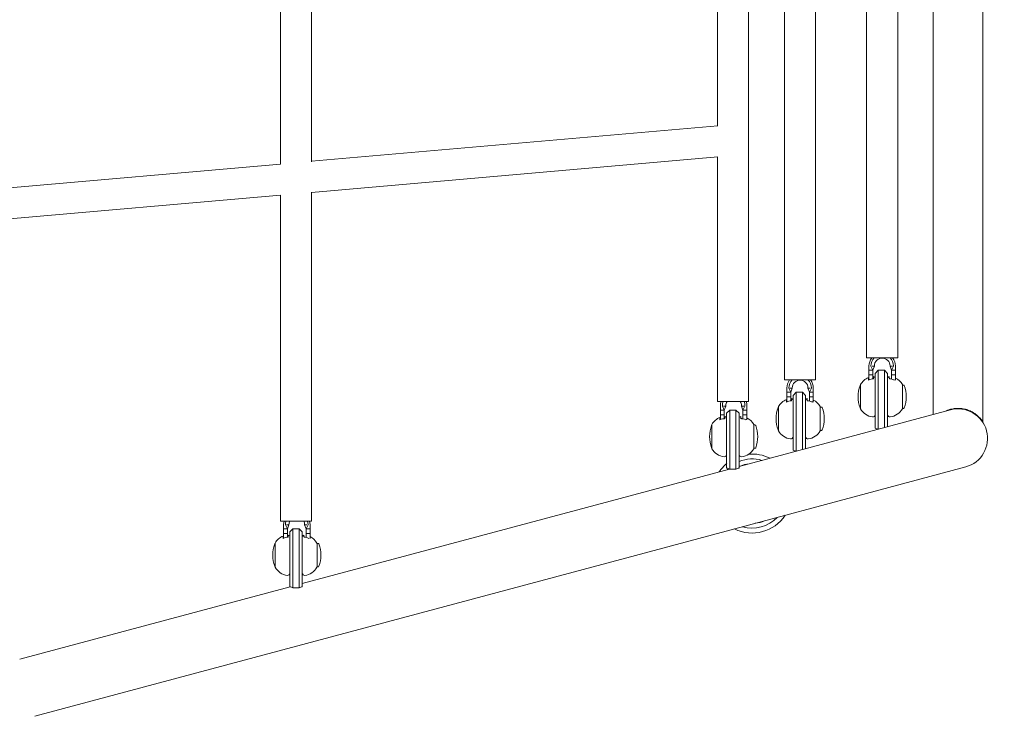
# Model space of a CAD drawing. Units: millimetres. Extents: x -3023 to 6412, y -3778 to 6666.
# Drawn here: x 2994 to 3628, y 517 to 966 of the extents above; entities that cross this region are included whole.
import ezdxf

# ---------------------------------------------------------------- set-up
doc = ezdxf.new("R2010")
doc.units = ezdxf.units.MM
doc.header["$LTSCALE"] = 0.2
doc.header["$MEASUREMENT"] = 0
doc.header["$PDMODE"] = 1
doc.layers.add('HAGS-Dim Plan', color=7, linetype='Continuous', lineweight=100)
doc.layers.add('HAGS-Plan', color=7, linetype='Continuous')
doc.styles.get("Standard").update_dxf_attribs({"font": 'g13f12d.shx', "height": 300})
doc.dimstyles.new('HAGS - Dim Plan', dxfattribs={"dimtxt": 300, "dimasz": 200, "dimexe": 0.18, "dimexo": 0.0625, "dimgap": 150, "dimtad": 0, "dimlfac": 0.001, "dimrnd": 0.01, "dimzin": 1, "dimdsep": 46, "dimtxsty": 'Standard', "dimblk": 'HAGS - Dim Plan arrow', "dimcen": 0.1, "dimse1": 1, "dimse2": 1, "dimclrd": 1, "dimadec": 0, "dimazin": 0, "dimtfac": 1, "dimtofl": 0, "dimtmove": 0, "dimatfit": 3, "dimfxl": 1, "dimtolj": 1, "dimtzin": 0, "dimarcsym": 0})

# ---------------------------------------------------------------- blocks, each defined once
blk = doc.blocks.new('HAGS - Dim Plan arrow')
at = {"color": 1, "lineweight": 0}
blk.add_lwpolyline([(0, 0, 0, 0.35, 0), (-1, 0, 0.015, 0.015, 0)], format="xyseb", dxfattribs=at)
blk = doc.blocks.new('*D2')
at = {"layer": 'Defpoints', "color": 0, "transparency": 16777216}
for p in [(3616.95, 5961.85), (3616.95, 1298.83), (-1497.66, -1302.4)]:
    blk.add_point(p, dxfattribs=at)
at = {"layer": 'HAGS-Dim Plan', "color": 1, "lineweight": -2, "transparency": 16777216}
for p, q in [((-1297.66, 5961.85), (484.21, 5961.85)), ((3416.95, 5961.85), (1635.08, 5961.85))]:
    blk.add_line(p, q, dxfattribs=at)
at = {"layer": 'HAGS-Dim Plan', "color": 1, "lineweight": -2, "transparency": 16777216, "xscale": 200, "yscale": 200, "zscale": 200, "rotation": 180}
blk.add_blockref('HAGS - Dim Plan arrow', (-1497.66, 5961.85), dxfattribs=at)
at = {"layer": 'HAGS-Dim Plan', "color": 1, "lineweight": -2, "transparency": 16777216, "xscale": 200, "yscale": 200, "zscale": 200}
blk.add_blockref('HAGS - Dim Plan arrow', (3616.95, 5961.85), dxfattribs=at)
at = {"layer": 'HAGS-Dim Plan', "color": 0, "transparency": 16777216, "insert": (1059.65, 5961.85), "char_height": 300, "attachment_point": 5}
blk.add_mtext('\\A1;5.12m', dxfattribs=at)
blk = doc.blocks.new('*D4')
at = {"layer": 'Defpoints', "color": 0, "transparency": 16777216}
for p in [(5113.03, 6469.44), (5113.03, 1321.64), (-3022.59, -1340.25)]:
    blk.add_point(p, dxfattribs=at)
at = {"layer": 'HAGS-Dim Plan', "color": 1, "lineweight": -2, "transparency": 16777216}
for p, q in [((-2822.59, 6469.44), (469.78, 6469.44)), ((4913.03, 6469.44), (1620.65, 6469.44))]:
    blk.add_line(p, q, dxfattribs=at)
at = {"layer": 'HAGS-Dim Plan', "color": 1, "lineweight": -2, "transparency": 16777216, "xscale": 200, "yscale": 200, "zscale": 200, "rotation": 180}
blk.add_blockref('HAGS - Dim Plan arrow', (-3022.59, 6469.44), dxfattribs=at)
at = {"layer": 'HAGS-Dim Plan', "color": 1, "lineweight": -2, "transparency": 16777216, "xscale": 200, "yscale": 200, "zscale": 200}
blk.add_blockref('HAGS - Dim Plan arrow', (5113.03, 6469.44), dxfattribs=at)
at = {"layer": 'HAGS-Dim Plan', "color": 0, "transparency": 16777216, "insert": (1045.22, 6469.44), "char_height": 300, "attachment_point": 5}
blk.add_mtext('\\A1;8.15m', dxfattribs=at)
blk = doc.blocks.new('*D3')
at = {"layer": 'Defpoints', "color": 0, "transparency": 16777216}
for p in [(1414.07, 3957.54), (-1271.07, -1455.07), (5662.84, -1455.07)]:
    blk.add_point(p, dxfattribs=at)
at = {"layer": 'HAGS-Dim Plan', "color": 1, "lineweight": -2, "transparency": 16777216}
for p, q in [((5662.84, 3757.54), (5662.84, 1841.67)), ((5662.84, -1255.07), (5662.84, 660.8))]:
    blk.add_line(p, q, dxfattribs=at)
at = {"layer": 'HAGS-Dim Plan', "color": 1, "lineweight": -2, "transparency": 16777216, "xscale": 200, "yscale": 200, "zscale": 200}
for p, rotation in [((5662.84, 3957.54), 90), ((5662.84, -1455.07), 270)]:
    blk.add_blockref('HAGS - Dim Plan arrow', p, dxfattribs=dict(at, rotation=rotation))
at = {"layer": 'HAGS-Dim Plan', "color": 0, "transparency": 16777216, "insert": (5662.84, 1251.23), "char_height": 300, "attachment_point": 5, "rotation": 90}
blk.add_mtext('\\A1;5.41m', dxfattribs=at)
blk = doc.blocks.new('*D5')
at = {"layer": 'Defpoints', "color": 0, "transparency": 16777216}
for p in [(817, 5456.01), (-1261.28, -2989.54), (6214.7, -2989.54)]:
    blk.add_point(p, dxfattribs=at)
at = {"layer": 'HAGS-Dim Plan', "color": 1, "lineweight": -2, "transparency": 16777216}
for p, q in [((6214.7, 5256.01), (6214.7, 1853.67)), ((6214.7, -2789.54), (6214.7, 612.8))]:
    blk.add_line(p, q, dxfattribs=at)
at = {"layer": 'HAGS-Dim Plan', "color": 1, "lineweight": -2, "transparency": 16777216, "xscale": 200, "yscale": 200, "zscale": 200}
for p, rotation in [((6214.7, 5456.01), 90), ((6214.7, -2989.54), 270)]:
    blk.add_blockref('HAGS - Dim Plan arrow', p, dxfattribs=dict(at, rotation=rotation))
at = {"layer": 'HAGS-Dim Plan', "color": 0, "transparency": 16777216, "insert": (6214.7, 1233.24), "char_height": 300, "attachment_point": 5, "rotation": 90}
blk.add_mtext('\\A1;8.45m', dxfattribs=at)
blk = doc.blocks.new('A$C1de360d2')
at = {"lineweight": 0}
for p, q in [((3614.2, 706.75), (3614.2, 1293.25)), ((3582.2, 711.57), (3582.2, 1288.43)), ((3463.31, 719.99), (3463.31, 1280.03)), ((3486.57, 733.81), (3486.57, 1269.47)), ((3506.57, 733.81), (3506.57, 1269.47)), ((3539.39, 747.96), (3539.39, 1251.99)), ((3559.39, 747.96), (3559.39, 1251.99)), ((3162.22, 872.7), (3162.22, 1127.3)), ((3182.22, 874.07), (3182.22, 1125.93)), ((3443.31, 897.29), (3443.31, 1102.71)), ((3182.22, 874.45), (3443.58, 897.31)), ((3182.22, 854.37), (3443.69, 877.24)), ((3443.31, 719.99), (3443.31, 877.21)), ((3162.24, 872.7), (2908.78, 850.52)), ((3162.25, 852.62), (2905.78, 830.18)), ((3162.22, 642.92), (3162.22, 852.62)), ((3182.22, 642.92), (3182.22, 854.64)), ((3549.39, 747.96), (3539.39, 747.96)), ((3559.39, 747.96), (3549.39, 747.96)), ((3540.89, 742.77), (3540.89, 739.97)), ((3542.14, 742.77), (3542.14, 742.57)), ((3542.14, 742.57), (3543.39, 739.97)), ((3544.35, 742.57), (3542.87, 742.57)), ((3544.35, 742.57), (3543.39, 739.97)), ((3544.35, 742.77), (3544.35, 742.57)), ((3554.44, 742.77), (3554.44, 742.57)), ((3554.44, 742.57), (3555.92, 742.57)), ((3555.39, 739.97), (3554.44, 742.57)), ((3556.64, 742.57), (3555.39, 739.97)), ((3556.64, 742.77), (3556.64, 742.57)), ((3557.89, 742.77), (3557.89, 739.97)), ((3540.59, 733.72), (3540.59, 735.28)), ((3540.89, 739.97), (3543.39, 739.97)), ((3540.89, 736.97), (3540.89, 739.97)), ((3540.89, 736.97), (3543.39, 736.97)), ((3540.89, 733.85), (3540.89, 736.97)), ((3543.39, 736.97), (3543.39, 739.97)), ((3543.39, 734.51), (3543.39, 736.97)), ((3544.89, 737.97), (3546.89, 739.97)), ((3544.89, 737.97), (3544.89, 722.97)), ((3546.89, 722.97), (3546.89, 739.97)), ((3546.89, 739.97), (3550.89, 739.97)), ((3550.89, 739.97), (3550.89, 722.97)), ((3552.89, 737.97), (3550.89, 739.97)), ((3552.89, 722.97), (3552.89, 737.97)), ((3557.89, 739.97), (3555.39, 739.97)), ((3555.39, 736.97), (3555.39, 739.97)), ((3557.89, 736.97), (3555.39, 736.97)), ((3555.39, 734.34), (3555.39, 736.97)), ((3557.89, 736.97), (3557.89, 739.97)), ((3557.89, 733.63), (3557.89, 736.97)), ((3496.57, 733.81), (3486.57, 733.81)), ((3488.07, 728.62), (3488.07, 725.82)), ((3489.32, 728.62), (3489.32, 728.42)), ((3491.53, 728.62), (3491.53, 728.42)), ((3506.57, 733.81), (3496.57, 733.81)), ((3501.62, 728.62), (3501.62, 728.42)), ((3503.82, 728.62), (3503.82, 728.42)), ((3505.07, 728.62), (3505.07, 725.82)), ((3535.39, 730.67), (3535.39, 715.27)), ((3557.19, 733.98), (3557.19, 733.72)), ((3562.39, 715.27), (3562.39, 730.67)), ((3562.39, 730.47), (3563.1, 730.47)), ((3488.07, 725.82), (3490.57, 725.82)), ((3488.07, 722.82), (3488.07, 725.82)), ((3488.07, 722.82), (3490.57, 722.82)), ((3488.07, 719.7), (3488.07, 722.82)), ((3489.32, 728.42), (3490.57, 725.82)), ((3491.53, 728.42), (3490.05, 728.42)), ((3491.53, 728.42), (3490.57, 725.82)), ((3490.57, 722.82), (3490.57, 725.82)), ((3490.57, 720.35), (3490.57, 722.82)), ((3492.07, 723.82), (3494.07, 725.82)), ((3492.07, 723.82), (3492.07, 708.82)), ((3494.07, 708.82), (3494.07, 725.82)), ((3494.07, 725.82), (3498.07, 725.82)), ((3498.07, 725.82), (3498.07, 708.82)), ((3500.07, 723.82), (3498.07, 725.82)), ((3500.07, 708.82), (3500.07, 723.82)), ((3501.62, 728.42), (3503.1, 728.42)), ((3502.57, 725.82), (3501.62, 728.42)), ((3503.82, 728.42), (3502.57, 725.82)), ((3505.07, 725.82), (3502.57, 725.82)), ((3502.57, 722.82), (3502.57, 725.82)), ((3505.07, 722.82), (3502.57, 722.82)), ((3502.57, 720.19), (3502.57, 722.82)), ((3505.07, 722.82), (3505.07, 725.82)), ((3505.07, 719.48), (3505.07, 722.82)), ((3544.89, 722.97), (3544.89, 717.48)), ((3546.89, 716.74), (3546.89, 722.97)), ((3550.89, 722.97), (3550.89, 716.74)), ((3552.89, 717.48), (3552.89, 722.97)), ((3453.31, 719.99), (3443.31, 719.99)), ((3445.31, 717.16), (3445.31, 714.36)), ((3446.56, 717.16), (3446.56, 716.96)), ((3446.56, 716.96), (3447.81, 714.36)), ((3448.76, 716.96), (3447.28, 716.96)), ((3448.76, 716.96), (3447.81, 714.36)), ((3448.76, 717.16), (3448.76, 716.96)), ((3463.31, 719.99), (3453.31, 719.99)), ((3458.86, 717.16), (3458.86, 716.96)), ((3458.86, 716.96), (3460.34, 716.96)), ((3459.81, 714.36), (3458.86, 716.96)), ((3461.06, 716.96), (3459.81, 714.36)), ((3461.06, 717.16), (3461.06, 716.96)), ((3462.31, 717.16), (3462.31, 714.36)), ((3482.57, 716.52), (3482.57, 701.12)), ((3487.77, 719.57), (3487.77, 721.13)), ((3504.37, 719.83), (3504.37, 719.57)), ((3509.57, 701.12), (3509.57, 716.52)), ((3509.57, 716.32), (3510.27, 716.32)), ((3544.89, 702.7), (3544.89, 717.48)), ((3546.89, 716.74), (3546.89, 702.11)), ((3550.89, 703.18), (3550.89, 716.74)), ((3552.89, 717.48), (3552.89, 703.72)), ((3445.01, 708.11), (3445.01, 709.67)), ((3445.31, 714.36), (3447.81, 714.36)), ((3445.31, 711.36), (3445.31, 714.36)), ((3445.31, 711.36), (3447.81, 711.36)), ((3445.31, 708.24), (3445.31, 711.36)), ((3447.81, 711.36), (3447.81, 714.36)), ((3447.81, 708.89), (3447.81, 711.36)), ((3449.31, 712.36), (3451.31, 714.36)), ((3449.31, 712.36), (3449.31, 697.36)), ((3451.31, 697.36), (3451.31, 714.36)), ((3451.31, 714.36), (3455.31, 714.36)), ((3455.31, 714.36), (3455.31, 697.36)), ((3457.31, 712.36), (3455.31, 714.36)), ((3593.28, 714.54), (3457.31, 678.1)), ((3457.31, 697.36), (3457.31, 712.36)), ((3462.31, 714.36), (3459.81, 714.36)), ((3459.81, 711.36), (3459.81, 714.36)), ((3462.31, 711.36), (3459.81, 711.36)), ((3459.81, 708.73), (3459.81, 711.36)), ((3462.31, 711.36), (3462.31, 714.36)), ((3462.31, 708.02), (3462.31, 711.36)), ((3562.39, 715.47), (3563.1, 715.47)), ((3439.81, 705.06), (3439.81, 689.66)), ((3461.61, 708.37), (3461.61, 708.11)), ((3466.81, 689.66), (3466.81, 705.06)), ((3466.81, 704.86), (3467.51, 704.86)), ((3492.07, 708.82), (3492.07, 703.32)), ((3492.07, 688.55), (3492.07, 703.32)), ((3494.07, 702.59), (3494.07, 708.82)), ((3498.07, 708.82), (3498.07, 702.59)), ((3500.07, 703.32), (3500.07, 708.82)), ((3500.07, 703.32), (3500.07, 689.56)), ((3449.31, 697.36), (3449.31, 691.87)), ((3451.31, 691.13), (3451.31, 697.36)), ((3455.31, 697.36), (3455.31, 691.13)), ((3457.31, 691.87), (3457.31, 697.36)), ((3494.07, 702.59), (3494.07, 687.96)), ((3498.07, 689.03), (3498.07, 702.59)), ((3509.57, 701.32), (3510.27, 701.32)), ((3449.31, 677.09), (3449.31, 691.87)), ((3451.31, 691.13), (3451.31, 676.36)), ((3455.31, 676.36), (3455.31, 691.13)), ((3457.31, 691.87), (3457.31, 677.09)), ((3466.81, 689.86), (3467.51, 689.86)), ((3451.11, 676.44), (3380.78, 657.6)), ((3390.61, 620.89), (3603.11, 677.83)), ((3451.31, 676.36), (3455.31, 676.36)), ((3380.78, 657.6), (3176.22, 602.79)), ((3172.22, 642.92), (3162.22, 642.92)), ((3164.22, 640.85), (3164.22, 638.05)), ((3165.47, 640.85), (3165.47, 640.65)), ((3165.47, 640.65), (3166.72, 638.05)), ((3167.67, 640.65), (3166.19, 640.65)), ((3167.67, 640.65), (3166.72, 638.05)), ((3167.67, 640.85), (3167.67, 640.65)), ((3182.22, 642.92), (3172.22, 642.92)), ((3177.77, 640.85), (3177.77, 640.65)), ((3177.77, 640.65), (3179.25, 640.65)), ((3178.72, 638.05), (3177.77, 640.65)), ((3179.97, 640.65), (3178.72, 638.05)), ((3179.97, 640.85), (3179.97, 640.65)), ((3181.22, 640.85), (3181.22, 638.05)), ((3164.22, 638.05), (3166.72, 638.05)), ((3164.22, 635.05), (3164.22, 638.05)), ((3164.22, 635.05), (3166.72, 635.05)), ((3164.22, 631.92), (3164.22, 635.05)), ((3166.72, 635.05), (3166.72, 638.05)), ((3166.72, 632.58), (3166.72, 635.05)), ((3168.22, 636.05), (3170.22, 638.05)), ((3168.22, 636.05), (3168.22, 621.05)), ((3170.22, 621.05), (3170.22, 638.05)), ((3174.22, 638.05), (3170.22, 638.05)), ((3174.22, 638.05), (3174.22, 621.05)), ((3176.22, 636.05), (3174.22, 638.05)), ((3176.22, 621.05), (3176.22, 636.05)), ((3181.22, 638.05), (3178.72, 638.05)), ((3178.72, 635.05), (3178.72, 638.05)), ((3181.22, 635.05), (3178.72, 635.05)), ((3178.72, 632.41), (3178.72, 635.05)), ((3181.22, 635.05), (3181.22, 638.05)), ((3181.22, 631.7), (3181.22, 635.05)), ((3158.72, 628.75), (3158.72, 613.35)), ((3163.92, 631.79), (3163.92, 633.35)), ((3180.52, 632.06), (3180.52, 631.79)), ((3185.72, 613.35), (3185.72, 628.75)), ((3185.72, 628.55), (3186.42, 628.55)), ((3004.24, 517.36), (3390.61, 620.89)), ((3168.22, 621.05), (3168.22, 615.55)), ((3170.22, 614.82), (3170.22, 621.05)), ((3174.22, 621.05), (3174.22, 614.82)), ((3176.22, 615.55), (3176.22, 621.05)), ((3168.22, 600.77), (3168.22, 615.55)), ((3170.22, 614.82), (3170.22, 600.05)), ((3174.22, 600.05), (3174.22, 614.82)), ((3176.22, 615.55), (3176.22, 600.77)), ((3185.72, 613.55), (3186.42, 613.55)), ((3168.44, 600.7), (2994.41, 554.07)), ((3174.22, 600.05), (3170.22, 600.05))]:
    blk.add_line(p, q, dxfattribs=at)
for centre, radius, start, end in [((3549.39, 742.77), 8.5, 142.39316, 180), ((3549.39, 742.77), 7.25, 134.31962, 180), ((3549.39, 742.77), 5.05, 0, 180), ((3549.39, 742.77), 7.25, 360, 45.68038), ((3549.39, 742.77), 8.5, 0, 37.60684), ((3544.53, 725.55), 10.5, 111.99464, 150.13821), ((3543.39, 734.47), 1.5, 0, 71.56069), ((3554.39, 734.47), 1.5, 108.43931, 180), ((3553.26, 725.55), 10.5, 29.86179, 63.82039), ((3496.57, 728.62), 8.5, 142.39316, 180), ((3496.57, 728.62), 7.25, 134.31962, 180), ((3496.57, 728.62), 5.05, 0, 180), ((3496.57, 728.62), 7.25, 360, 45.68038), ((3496.57, 728.62), 8.5, 0, 37.60684), ((3553.89, 722.97), 20, 158.96278, 180), ((3535.69, 729.97), 0.5, 126.83056, 158.96278), ((3535.59, 730.67), 0.2, 150.13821, 180), ((3562.19, 730.67), 0.2, 0, 29.86179), ((3563.1, 729.97), 0.5, 21.03722, 90), ((3544.89, 722.97), 20, 0, 21.03722), ((3553.89, 722.97), 20, 180, 201.03722), ((3544.89, 722.97), 20, 338.96278, 360), ((3453.81, 717.16), 8.5, 160.55807, 180), ((3453.81, 717.16), 7.25, 157.0306, 180), ((3453.81, 717.16), 5.05, 145.91989, 180), ((3453.81, 717.16), 5.05, 360, 34.08011), ((3453.81, 717.16), 7.25, 0, 22.9694), ((3453.81, 717.16), 8.5, 0, 19.44193), ((3501.07, 708.82), 20, 158.96278, 180), ((3482.87, 715.82), 0.5, 126.83056, 158.96278), ((3482.77, 716.52), 0.2, 150.13821, 180), ((3491.71, 711.39), 10.5, 111.99464, 150.13821), ((3490.57, 720.32), 1.5, 0, 71.56069), ((3501.57, 720.32), 1.5, 108.43931, 180), ((3500.44, 711.39), 10.5, 29.86179, 63.82039), ((3509.37, 716.52), 0.2, 0, 29.86179), ((3510.27, 715.82), 0.5, 21.03722, 90), ((3492.07, 708.82), 20, 0, 21.03722), ((3448.94, 699.93), 10.5, 111.99464, 150.13821), ((3447.81, 708.86), 1.5, 0, 71.56069), ((3458.81, 708.86), 1.5, 108.43931, 180), ((3535.69, 715.97), 0.5, 201.03722, 233.16944), ((3535.59, 715.27), 0.2, 180, 209.86179), ((3544.53, 720.4), 10.5, 209.86179, 262.77138), ((3543.39, 711.47), 1.5, 262.77138, 360), ((3554.39, 711.47), 1.5, 180, 277.22862), ((3553.26, 720.4), 10.5, 277.22862, 330.13821), ((3562.19, 715.27), 0.2, 330.13821, 0), ((3563.1, 715.97), 0.5, 270, 338.96278), ((3598.2, 696.18), 19, 15, 105), ((3458.31, 697.36), 20, 158.96278, 180), ((3440.11, 704.36), 0.5, 126.83056, 158.96278), ((3440.01, 705.06), 0.2, 150.13821, 180), ((3457.68, 699.93), 10.5, 29.86179, 63.82039), ((3466.61, 705.06), 0.2, 0, 29.86179), ((3467.51, 704.36), 0.5, 21.03722, 90), ((3449.31, 697.36), 20, 0, 21.03722), ((3501.07, 708.82), 20, 180, 201.03722), ((3492.07, 708.82), 20, 338.96278, 360), ((3458.31, 697.36), 20, 180, 201.03722), ((3449.31, 697.36), 20, 338.96278, 360), ((3482.87, 701.82), 0.5, 201.03722, 233.16944), ((3482.77, 701.12), 0.2, 180, 209.86179), ((3491.71, 706.25), 10.5, 209.86179, 262.77138), ((3490.57, 697.32), 1.5, 262.77138, 360), ((3501.57, 697.32), 1.5, 180, 277.22862), ((3500.44, 706.25), 10.5, 277.22862, 330.13821), ((3509.37, 701.12), 0.2, 330.13821, 360), ((3510.27, 701.82), 0.5, 270, 338.96278), ((3598.2, 696.18), 19, 285, 15), ((3440.11, 690.36), 0.5, 201.03722, 233.16944), ((3440.01, 689.66), 0.2, 180, 209.86179), ((3448.94, 694.79), 10.5, 209.86179, 262.77138), ((3447.81, 685.86), 1.5, 262.77138, 360), ((3458.81, 685.86), 1.5, 180, 277.22862), ((3465.78, 660.7), 25.4, 108.42457, 109.47384), ((3465.78, 660.7), 25.4, 108.42457, 109.47384), ((3457.68, 694.79), 10.5, 277.22862, 330.13821), ((3465.78, 660.7), 25.4, 63.42015, 95.35388), ((3465.78, 660.7), 25.4, 63.42015, 95.35388), ((3466.61, 689.66), 0.2, 330.13821, 0), ((3467.51, 690.36), 0.5, 270, 338.96278), ((3465.78, 660.7), 25.4, 130.41634, 146.57985), ((3465.78, 660.7), 25.4, 130.41634, 146.57985), ((3465.78, 660.7), 22.25, 73.64201, 112.36922), ((3465.78, 660.7), 19.25, 95.75593, 114.24407), ((3465.78, 660.7), 22.25, 133.91548, 136.35799), ((3465.78, 660.7), 25.4, 243.42015, 326.57985), ((3465.78, 660.7), 25.4, 243.42015, 326.57985), ((3172.72, 640.85), 8.5, 165.89935, 180), ((3172.72, 640.85), 7.25, 163.40346, 180), ((3172.72, 640.85), 5.05, 155.78626, 180), ((3172.72, 640.85), 5.05, 0, 24.21374), ((3172.72, 640.85), 7.25, 0, 16.59654), ((3172.72, 640.85), 8.5, 0, 14.10065), ((3465.78, 660.7), 22.25, 253.64201, 316.35799), ((3465.78, 660.7), 19.25, 275.75593, 294.24407), ((3166.72, 632.55), 1.5, 0, 71.56069), ((3177.72, 632.55), 1.5, 108.43931, 180), ((3177.22, 621.05), 20, 158.96278, 180), ((3159.02, 628.05), 0.5, 126.83056, 158.96278), ((3158.92, 628.75), 0.2, 150.13821, 180), ((3167.86, 623.62), 10.5, 111.99464, 150.13821), ((3176.59, 623.62), 10.5, 29.86179, 63.82039), ((3185.52, 628.75), 0.2, 0, 29.86179), ((3186.42, 628.05), 0.5, 21.03722, 90), ((3168.22, 621.05), 20, 0, 21.03722), ((3177.22, 621.05), 20, 180, 201.03722), ((3168.22, 621.05), 20, 338.96278, 360), ((3159.02, 614.05), 0.5, 201.03722, 233.16944), ((3158.92, 613.35), 0.2, 180, 209.86179), ((3167.86, 618.47), 10.5, 209.86179, 262.77138), ((3166.72, 609.55), 1.5, 262.77138, 360), ((3177.72, 609.55), 1.5, 180, 277.22862), ((3176.59, 618.47), 10.5, 277.22862, 330.13821), ((3185.52, 613.35), 0.2, 330.13821, 0), ((3186.42, 614.05), 0.5, 270, 338.96278)]:
    blk.add_arc(centre, radius, start, end, dxfattribs=at)
for centre, major_axis, start_param, end_param in [((3545.99, 655.81), (-17.2, 46.94), -0.528162, -0.477295), ((3493.17, 641.66), (-17.2, 46.94), -0.528162, -0.477295), ((3450.4, 630.2), (-17.2, 46.94), -0.533883, -0.477295), ((3456.22, 630.2), (-17.2, -46.94), -2.664297, -2.607709), ((3169.32, 553.88), (-17.2, 46.94), -0.533883, -0.477295), ((3175.13, 553.88), (-17.2, -46.94), -2.664297, -2.607709)]:
    blk.add_ellipse(centre, major_axis=major_axis, ratio=0.657916, start_param=start_param, end_param=end_param, dxfattribs=at)
for points, knots in [([(3543.74, 734.46), (3543.76, 734.62), (3543.77, 734.78), (3543.81, 735.21), (3543.83, 735.48), (3543.86, 735.82), (3543.87, 735.9), (3543.87, 735.9)], [5.0151237, 5.0151237, 5.0151237, 5.0151237, 5.1153675, 5.1153675, 5.3586843, 5.3586843, 5.6020012, 5.6020012, 5.6020012, 5.6020012]), ([(3553.92, 735.9), (3553.92, 735.9), (3553.93, 735.82), (3553.96, 735.48), (3553.98, 735.21), (3554.02, 734.78), (3554.03, 734.62), (3554.05, 734.46)], [5.6020012, 5.6020012, 5.6020012, 5.6020012, 5.845318, 5.845318, 6.0886348, 6.0886348, 6.1888786, 6.1888786, 6.1888786, 6.1888786]), ([(3540.59, 733.72), (3540.89, 733.85), (3541.18, 733.97), (3541.92, 734.23), (3542.44, 734.37), (3543.05, 734.47), (3543.13, 734.48), (3543.21, 734.49)], [1.2244407, 1.2244407, 1.2244407, 1.2244407, 1.3136911, 1.3136911, 1.4608602, 1.4608602, 1.4826225, 1.4826225, 1.4826225, 1.4826225]), ([(3543.21, 734.49), (3543.27, 734.5), (3543.33, 734.51), (3543.39, 734.51), (3543.51, 734.51), (3543.63, 734.49), (3543.74, 734.46)], [0.95046684, 0.95046684, 0.95046684, 0.95046684, 0.96855699, 0.96855699, 0.96855699, 1.00167286, 1.00167286, 1.00167286, 1.00167286]), ([(3554.05, 734.46), (3554.16, 734.49), (3554.28, 734.51), (3554.39, 734.51), (3554.46, 734.51), (3554.52, 734.5), (3554.58, 734.49)], [0.93544112, 0.93544112, 0.93544112, 0.93544112, 0.96855699, 0.96855699, 0.96855699, 0.98664714, 0.98664714, 0.98664714, 0.98664714]), ([(3554.58, 734.49), (3554.66, 734.48), (3554.74, 734.47), (3555.35, 734.37), (3555.87, 734.23), (3556.61, 733.97), (3556.9, 733.85), (3557.19, 733.72)], [4.9494951, 4.9494951, 4.9494951, 4.9494951, 4.9712573, 4.9712573, 5.1184264, 5.1184264, 5.2076768, 5.2076768, 5.2076768, 5.2076768]), ([(3487.77, 719.57), (3488.07, 719.7), (3488.36, 719.82), (3489.1, 720.08), (3489.62, 720.21), (3490.23, 720.32), (3490.31, 720.33), (3490.39, 720.34)], [1.2244407, 1.2244407, 1.2244407, 1.2244407, 1.3136911, 1.3136911, 1.4608602, 1.4608602, 1.4826225, 1.4826225, 1.4826225, 1.4826225]), ([(3490.39, 720.34), (3490.45, 720.35), (3490.51, 720.35), (3490.57, 720.35), (3490.68, 720.35), (3490.81, 720.34), (3490.92, 720.31)], [0.95046684, 0.95046684, 0.95046684, 0.95046684, 0.96855699, 0.96855699, 0.96855699, 1.00167286, 1.00167286, 1.00167286, 1.00167286]), ([(3490.92, 720.31), (3490.94, 720.47), (3490.95, 720.63), (3490.99, 721.06), (3491.01, 721.32), (3491.04, 721.67), (3491.05, 721.74), (3491.05, 721.74)], [5.0151237, 5.0151237, 5.0151237, 5.0151237, 5.1153675, 5.1153675, 5.3586843, 5.3586843, 5.6020012, 5.6020012, 5.6020012, 5.6020012]), ([(3501.1, 721.74), (3501.1, 721.74), (3501.11, 721.67), (3501.14, 721.32), (3501.16, 721.06), (3501.2, 720.63), (3501.21, 720.47), (3501.23, 720.31)], [5.6020012, 5.6020012, 5.6020012, 5.6020012, 5.845318, 5.845318, 6.0886348, 6.0886348, 6.1888786, 6.1888786, 6.1888786, 6.1888786]), ([(3501.23, 720.31), (3501.34, 720.34), (3501.46, 720.35), (3501.57, 720.35), (3501.63, 720.35), (3501.7, 720.35), (3501.76, 720.34)], [0.93544112, 0.93544112, 0.93544112, 0.93544112, 0.96855699, 0.96855699, 0.96855699, 0.98664714, 0.98664714, 0.98664714, 0.98664714]), ([(3501.76, 720.34), (3501.84, 720.33), (3501.92, 720.32), (3502.53, 720.21), (3503.05, 720.08), (3503.79, 719.82), (3504.08, 719.7), (3504.37, 719.57)], [4.9494951, 4.9494951, 4.9494951, 4.9494951, 4.9712573, 4.9712573, 5.1184264, 5.1184264, 5.2076768, 5.2076768, 5.2076768, 5.2076768]), ([(3448.16, 708.85), (3448.17, 709.01), (3448.18, 709.17), (3448.22, 709.6), (3448.25, 709.86), (3448.28, 710.21), (3448.28, 710.28), (3448.28, 710.28)], [5.0151237, 5.0151237, 5.0151237, 5.0151237, 5.1153675, 5.1153675, 5.3586843, 5.3586843, 5.6020012, 5.6020012, 5.6020012, 5.6020012]), ([(3458.33, 710.28), (3458.33, 710.28), (3458.34, 710.21), (3458.37, 709.86), (3458.39, 709.6), (3458.43, 709.17), (3458.45, 709.01), (3458.46, 708.85)], [5.6020012, 5.6020012, 5.6020012, 5.6020012, 5.845318, 5.845318, 6.0886348, 6.0886348, 6.1888786, 6.1888786, 6.1888786, 6.1888786]), ([(3590.09, 713.68), (3590.66, 713.95), (3591.27, 714.21), (3592.88, 714.77), (3593.92, 715.04), (3596.04, 715.41), (3597.13, 715.5), (3599.26, 715.5), (3600.35, 715.41), (3602.47, 715.04), (3603.51, 714.77), (3605.47, 714.08), (3606.4, 713.67), (3608.08, 712.76), (3608.84, 712.26), (3610.21, 711.25), (3610.86, 710.69), (3612.01, 709.57), (3612.51, 709.01), (3613.33, 708.01), (3613.65, 707.57), (3614.08, 706.93), (3614.2, 706.75), (3614.2, 706.75)], [-8.705458, -8.705458, -8.705458, -8.705458, -8.49931, -8.49931, -8.17916, -8.17916, -7.85901, -7.85901, -7.538861, -7.538861, -7.218711, -7.218711, -6.898561, -6.898561, -6.578411, -6.578411, -6.243644, -6.243644, -5.908876, -5.908876, -5.574108, -5.574108, -5.23934, -5.23934, -5.23934, -5.23934]), ([(3445.01, 708.11), (3445.3, 708.24), (3445.59, 708.36), (3446.34, 708.62), (3446.86, 708.76), (3447.46, 708.86), (3447.54, 708.87), (3447.62, 708.88)], [1.2244407, 1.2244407, 1.2244407, 1.2244407, 1.3136911, 1.3136911, 1.4608602, 1.4608602, 1.4826225, 1.4826225, 1.4826225, 1.4826225]), ([(3447.62, 708.88), (3447.68, 708.89), (3447.75, 708.89), (3447.81, 708.89), (3447.92, 708.89), (3448.04, 708.88), (3448.16, 708.85)], [0.95046684, 0.95046684, 0.95046684, 0.95046684, 0.96855699, 0.96855699, 0.96855699, 1.00167286, 1.00167286, 1.00167286, 1.00167286]), ([(3458.46, 708.85), (3458.58, 708.88), (3458.7, 708.89), (3458.81, 708.89), (3458.87, 708.89), (3458.93, 708.89), (3459, 708.88)], [0.93544112, 0.93544112, 0.93544112, 0.93544112, 0.96855699, 0.96855699, 0.96855699, 0.98664714, 0.98664714, 0.98664714, 0.98664714]), ([(3459, 708.88), (3459.08, 708.87), (3459.15, 708.86), (3459.76, 708.76), (3460.28, 708.62), (3461.03, 708.36), (3461.32, 708.24), (3461.61, 708.11)], [4.9494951, 4.9494951, 4.9494951, 4.9494951, 4.9712573, 4.9712573, 5.1184264, 5.1184264, 5.2076768, 5.2076768, 5.2076768, 5.2076768]), ([(3167.07, 632.53), (3167.09, 632.7), (3167.1, 632.85), (3167.14, 633.29), (3167.16, 633.55), (3167.19, 633.89), (3167.2, 633.97), (3167.2, 633.97)], [5.0151237, 5.0151237, 5.0151237, 5.0151237, 5.1153675, 5.1153675, 5.3586843, 5.3586843, 5.6020012, 5.6020012, 5.6020012, 5.6020012]), ([(3177.25, 633.97), (3177.25, 633.97), (3177.26, 633.89), (3177.29, 633.55), (3177.31, 633.29), (3177.35, 632.85), (3177.36, 632.7), (3177.37, 632.53)], [5.6020012, 5.6020012, 5.6020012, 5.6020012, 5.845318, 5.845318, 6.0886348, 6.0886348, 6.1888786, 6.1888786, 6.1888786, 6.1888786]), ([(3163.92, 631.79), (3164.21, 631.93), (3164.51, 632.04), (3165.25, 632.3), (3165.77, 632.44), (3166.38, 632.54), (3166.46, 632.55), (3166.53, 632.56)], [1.2244407, 1.2244407, 1.2244407, 1.2244407, 1.3136911, 1.3136911, 1.4608602, 1.4608602, 1.4826225, 1.4826225, 1.4826225, 1.4826225]), ([(3166.53, 632.56), (3166.6, 632.57), (3166.66, 632.58), (3166.72, 632.58), (3166.83, 632.58), (3166.96, 632.56), (3167.07, 632.53)], [0.95046684, 0.95046684, 0.95046684, 0.95046684, 0.96855699, 0.96855699, 0.96855699, 1.00167286, 1.00167286, 1.00167286, 1.00167286]), ([(3177.37, 632.53), (3177.49, 632.56), (3177.61, 632.58), (3177.72, 632.58), (3177.78, 632.58), (3177.85, 632.57), (3177.91, 632.56)], [0.93544112, 0.93544112, 0.93544112, 0.93544112, 0.96855699, 0.96855699, 0.96855699, 0.98664714, 0.98664714, 0.98664714, 0.98664714]), ([(3177.91, 632.56), (3177.99, 632.55), (3178.07, 632.54), (3178.68, 632.44), (3179.2, 632.3), (3179.94, 632.04), (3180.23, 631.93), (3180.52, 631.79)], [4.9494951, 4.9494951, 4.9494951, 4.9494951, 4.9712573, 4.9712573, 5.1184264, 5.1184264, 5.2076768, 5.2076768, 5.2076768, 5.2076768])]:
    blk.add_open_spline(points, degree=3, knots=knots, dxfattribs=at)

msp = doc.modelspace()

# ---------------------------------------------------------------- block references
at = {"layer": 'HAGS-Plan'}
msp.add_blockref('A$C1de360d2', (0, 0), dxfattribs=at)

# ---------------------------------------------------------------- dimensions: what is measured, and where the dimension line sits
at = {"layer": 'HAGS-Dim Plan'}
dim = msp.add_linear_dim(base=(5113.025, 6469.435), p1=(-3022.595, -1340.254), p2=(5113.025, 1321.64), dimstyle='HAGS - Dim Plan', override={"dimrnd": 0.05, "dimpost": 'm'}, dxfattribs=at)
dim.commit()
dim.dimension.update_dxf_attribs({"geometry": '*D4', "text_midpoint": (1045.215, 6469.435), "dimtype": 160})
dim = msp.add_linear_dim(base=(3616.951, 5961.847), p1=(-1497.66, -1302.398), p2=(3616.951, 1298.834), dimstyle='HAGS - Dim Plan', override={"dimrnd": 0.02, "dimpost": 'm'}, dxfattribs=at)
dim.commit()
dim.dimension.update_dxf_attribs({"geometry": '*D2', "text_midpoint": (1059.645, 5961.847)})
for base, p1, p2, override, picture, middle in [((6214.696, -2989.537), (816.997, 5456.011), (-1261.28, -2989.537), {"dimrnd": 0.01, "dimpost": 'm'}, '*D5', (6214.696, 1233.237)), ((5662.84, -1455.069), (1414.066, 3957.537), (-1271.065, -1455.069), {"dimpost": 'm'}, '*D3', (5662.84, 1251.234))]:
    dim = msp.add_linear_dim(base=base, p1=p1, p2=p2, angle=90, dimstyle='HAGS - Dim Plan', override=override, dxfattribs=at)
    dim.commit()
    dim.dimension.update_dxf_attribs({"geometry": picture, "text_midpoint": middle, "dimtype": 160})

doc.saveas('drawing.dxf')
